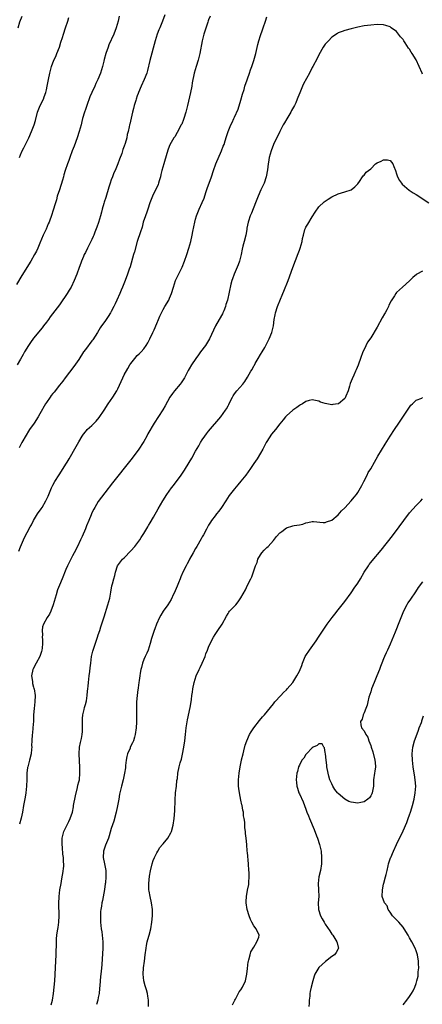
# Model space of a CAD drawing. Units: inches. Extents: x 2622000 to 2625000, y 1491000 to 1494000.
# Drawn here: x 2623057 to 2623181, y 1492730 to 1493033 of the extents above; entities that cross this region are included whole.
import ezdxf

# ---------------------------------------------------------------- set-up
doc = ezdxf.new("R2010")
doc.units = ezdxf.units.IN
doc.header["$MEASUREMENT"] = 0
doc.layers.add('LD26221491_10ft', color=121, linetype='Continuous')

msp = doc.modelspace()

# ---------------------------------------------------------------- linework, layer by layer
at = {"layer": 'LD26221491_10ft'}
for points, elevation in [([(2623087.47, 1493034.53), (2623087.11, 1493033), (2623086.55, 1493031), (2623085.79, 1493029), (2623084.29, 1493025.71), (2623084.01, 1493025), (2623083.32, 1493023), (2623082.85, 1493021.15), (2623082.73, 1493020.73), (2623082.3, 1493019), (2623081.66, 1493017), (2623080.86, 1493015), (2623080.23, 1493013.77), (2623079.89, 1493013), (2623078.95, 1493011), (2623078.35, 1493009.65), (2623077.41, 1493007), (2623077, 1493005.73), (2623076.73, 1493005), (2623076.15, 1493003), (2623075.91, 1493002.09), (2623075.68, 1493001), (2623075.14, 1492999), (2623074.47, 1492997), (2623073.53, 1492994.47), (2623072.96, 1492993.04), (2623072.19, 1492991), (2623071.91, 1492990.09), (2623071.45, 1492989), (2623070.81, 1492987), (2623070.41, 1492985.59), (2623070.26, 1492985), (2623069.96, 1492983.96), (2623068.98, 1492981.02), (2623068.34, 1492979), (2623068.06, 1492977.94), (2623067.77, 1492977), (2623067, 1492974.41), (2623066.65, 1492973.35), (2623065.81, 1492971), (2623065.55, 1492970.45), (2623064.89, 1492968.89), (2623064.02, 1492967), (2623063, 1492964.49), (2623062.36, 1492963), (2623061.92, 1492962.08), (2623061.36, 1492961), (2623060.2, 1492959), (2623057.45, 1492954.55), (2623055.78, 1492951.78)], 9390), ([(2623101.55, 1493035), (2623100.77, 1493033), (2623099.94, 1493031), (2623099.69, 1493030.31), (2623099.17, 1493029), (2623098.56, 1493027), (2623096.93, 1493020.93), (2623096.18, 1493017.82), (2623095.91, 1493017), (2623095.14, 1493015), (2623094.2, 1493013), (2623093.37, 1493011), (2623093.28, 1493010.72), (2623093, 1493009.97), (2623092.67, 1493009), (2623092.52, 1493008.52), (2623092.09, 1493007), (2623091.89, 1493006.11), (2623091.58, 1493005), (2623091.09, 1493003.09), (2623090.7, 1493001.3), (2623090.6, 1493001), (2623090.47, 1493000.47), (2623090.17, 1492999), (2623089.94, 1492998.06), (2623089.74, 1492997), (2623089.31, 1492995.31), (2623089, 1492994.43), (2623088.58, 1492993.42), (2623088.48, 1492993), (2623088.22, 1492992.22), (2623087.53, 1492990.47), (2623086.97, 1492988.97), (2623086.17, 1492987), (2623085.81, 1492986.19), (2623085.35, 1492985), (2623085, 1492984.1), (2623084.61, 1492983), (2623084.22, 1492981.78), (2623083.34, 1492978.66), (2623082.85, 1492977.15), (2623082.73, 1492976.73), (2623082.2, 1492975), (2623081.94, 1492974.06), (2623081.69, 1492973), (2623081.09, 1492970.91), (2623080.56, 1492969.44), (2623079.93, 1492967.93), (2623079.57, 1492967), (2623079.42, 1492966.58), (2623079, 1492965.7), (2623078.25, 1492964.25), (2623077.62, 1492963), (2623077, 1492961.7), (2623076.65, 1492961), (2623076.42, 1492960.42), (2623075.82, 1492959), (2623075.59, 1492958.41), (2623075.11, 1492957), (2623074.38, 1492955), (2623073.59, 1492953), (2623072.63, 1492951), (2623072.01, 1492949.99), (2623071.41, 1492949), (2623071, 1492948.4), (2623069.61, 1492946.39), (2623069, 1492945.54), (2623066.15, 1492941.85), (2623065.58, 1492941), (2623065, 1492940.19), (2623064.12, 1492939), (2623063.63, 1492938.37), (2623061, 1492935.18), (2623060.1, 1492933.9), (2623059.49, 1492933), (2623058.26, 1492931), (2623057.82, 1492930.18), (2623057, 1492928.75), (2623055.93, 1492927)], 9400), ([(2623056.3, 1493031), (2623056.83, 1493032.83), (2623057.46, 1493034.54)], 9370), ([(2623056.51, 1492869.49), (2623057, 1492870.8), (2623058.24, 1492873.76), (2623059, 1492875.3), (2623059.94, 1492877), (2623060.34, 1492877.66), (2623061, 1492879), (2623062.28, 1492881), (2623063.4, 1492882.6), (2623063.66, 1492883), (2623064.83, 1492885), (2623065.51, 1492886.49), (2623066.59, 1492889), (2623067, 1492889.83), (2623067.61, 1492891), (2623068.91, 1492893.09), (2623070.19, 1492895), (2623071, 1492896.38), (2623071.38, 1492897), (2623071.96, 1492898.04), (2623074.18, 1492901.82), (2623075, 1492903.27), (2623076.04, 1492905), (2623076.42, 1492905.58), (2623077, 1492906.33), (2623077.3, 1492906.7), (2623077.58, 1492907), (2623079, 1492908.33), (2623080.34, 1492909.66), (2623081.24, 1492910.76), (2623082.75, 1492913), (2623084.08, 1492915), (2623085.45, 1492917), (2623086.68, 1492919), (2623087, 1492919.63), (2623088.56, 1492923), (2623089, 1492923.87), (2623090.1, 1492925.9), (2623090.73, 1492927), (2623091, 1492927.44), (2623092.23, 1492929), (2623093, 1492929.83), (2623093.61, 1492930.39), (2623094.2, 1492931), (2623095, 1492931.97), (2623095.75, 1492933), (2623096.23, 1492933.77), (2623096.87, 1492935), (2623097.85, 1492937), (2623098.21, 1492937.79), (2623099, 1492939.75), (2623099.53, 1492941), (2623099.98, 1492942.02), (2623100.45, 1492943), (2623101, 1492944.09), (2623101.5, 1492945), (2623102.71, 1492947), (2623103, 1492947.57), (2623103.61, 1492949), (2623104.19, 1492951), (2623104.83, 1492953), (2623105.52, 1492954.48), (2623106.84, 1492957.16), (2623107.61, 1492959), (2623108.3, 1492961), (2623108.92, 1492963), (2623109.48, 1492965), (2623109.96, 1492967), (2623110.18, 1492968.18), (2623110.76, 1492971), (2623111, 1492971.94), (2623111.3, 1492973), (2623112.07, 1492975), (2623113, 1492977.08), (2623113.61, 1492978.39), (2623114.18, 1492980.18), (2623114.61, 1492981.39), (2623115.86, 1492985), (2623116.5, 1492987), (2623117.25, 1492989), (2623119.02, 1492993), (2623119.54, 1492994.46), (2623119.77, 1492995), (2623120.13, 1492996.13), (2623120.52, 1492997.48), (2623121.02, 1492999), (2623121.85, 1493001), (2623122.24, 1493001.76), (2623122.81, 1493003), (2623123, 1493003.39), (2623124.11, 1493005.89), (2623125, 1493008.68), (2623125.48, 1493010.52), (2623125.97, 1493011.97), (2623126.23, 1493013), (2623126.88, 1493014.88), (2623127, 1493015.27), (2623127.63, 1493017), (2623127.96, 1493018.04), (2623128.33, 1493019), (2623129, 1493020.94), (2623129.55, 1493023), (2623130.21, 1493025.79), (2623130.53, 1493027), (2623131, 1493028.59), (2623131.62, 1493030.38), (2623131.86, 1493031), (2623132.55, 1493033), (2623133, 1493034.37)], 9420), ([(2623115.47, 1493034.53), (2623115, 1493033.44), (2623114.89, 1493033.11), (2623114.74, 1493032.74), (2623113.54, 1493029), (2623113.05, 1493027), (2623112.26, 1493023), (2623111.75, 1493021), (2623111.14, 1493019), (2623110.6, 1493017), (2623109.99, 1493013.99), (2623109.83, 1493013), (2623109.4, 1493011), (2623108.52, 1493007), (2623108.19, 1493005.81), (2623108.01, 1493005), (2623107.4, 1493003), (2623107.3, 1493002.7), (2623106.73, 1493001.27), (2623106.6, 1493001), (2623105.36, 1492998.64), (2623104.61, 1492997.39), (2623104.33, 1492997), (2623103.09, 1492994.91), (2623102.49, 1492993.51), (2623102.16, 1492992.16), (2623101.17, 1492989), (2623100.57, 1492987), (2623100.32, 1492985.68), (2623100.13, 1492985), (2623099.73, 1492983.73), (2623099.57, 1492983), (2623099.41, 1492982.59), (2623097.7, 1492979), (2623096.93, 1492976.93), (2623096.29, 1492975), (2623095.93, 1492974.07), (2623095.54, 1492973), (2623094.87, 1492971), (2623094.48, 1492969.52), (2623093.99, 1492967.99), (2623093, 1492965), (2623092.11, 1492961.89), (2623091.87, 1492961), (2623090.79, 1492957.21), (2623090.55, 1492956.55), (2623090.04, 1492955), (2623089.28, 1492953), (2623088.47, 1492951), (2623088, 1492950), (2623087.63, 1492949), (2623086.75, 1492947), (2623086.19, 1492945.81), (2623085.8, 1492945), (2623085, 1492943.5), (2623084.72, 1492943), (2623084.06, 1492941.94), (2623083, 1492940.41), (2623081.97, 1492939), (2623081.59, 1492938.41), (2623080.72, 1492937), (2623079.29, 1492934.71), (2623079, 1492934.38), (2623077, 1492931.77), (2623076.45, 1492931), (2623075, 1492928.66), (2623073.49, 1492926.51), (2623070.78, 1492923), (2623070.03, 1492921.97), (2623069, 1492920.69), (2623067.39, 1492918.61), (2623067, 1492918.16), (2623066.5, 1492917.5), (2623066.12, 1492917), (2623065, 1492915.38), (2623064.75, 1492915), (2623063, 1492911.85), (2623062.48, 1492911), (2623061.17, 1492909), (2623059.82, 1492907), (2623059.5, 1492906.5), (2623058.75, 1492905.25), (2623057.43, 1492903), (2623056.57, 1492901.43)], 9410), ([(2623056.69, 1492991), (2623057, 1492991.8), (2623057.55, 1492993), (2623058.05, 1492993.95), (2623059.55, 1492997), (2623060.39, 1492999), (2623061, 1493000.54), (2623061.16, 1493001), (2623061.59, 1493002.41), (2623062.27, 1493005), (2623063.03, 1493006.97), (2623064.08, 1493009), (2623064.34, 1493009.66), (2623064.8, 1493011), (2623065, 1493011.87), (2623065.24, 1493013), (2623065.52, 1493014.48), (2623065.66, 1493015), (2623066.09, 1493017), (2623066.56, 1493019), (2623067.3, 1493021), (2623067.88, 1493022.12), (2623068.24, 1493023), (2623069.02, 1493025), (2623069.48, 1493026.52), (2623069.96, 1493027.96), (2623070.27, 1493029), (2623070.92, 1493030.92), (2623071.57, 1493033), (2623071.89, 1493034.11)], 9380), ([(2623181, 1493016.65), (2623180.86, 1493017), (2623179.97, 1493019), (2623179, 1493021.08), (2623177.83, 1493023), (2623177.5, 1493023.5), (2623177, 1493024.39), (2623176.71, 1493024.71), (2623175.68, 1493026.32), (2623175.21, 1493027), (2623175, 1493027.37), (2623174.22, 1493028.22), (2623173, 1493029.79), (2623171.28, 1493031), (2623171, 1493031.24), (2623169.67, 1493031.67), (2623169, 1493031.93), (2623167, 1493031.96), (2623165, 1493031.79), (2623163, 1493031.57), (2623161, 1493031.16), (2623159, 1493030.64), (2623157, 1493030.16), (2623156.19, 1493029.81), (2623155, 1493029.44), (2623154.76, 1493029.24), (2623153, 1493028.09), (2623151.95, 1493027), (2623151.51, 1493026.48), (2623151, 1493025.94), (2623150.36, 1493025), (2623149, 1493022.67), (2623148.46, 1493021.54), (2623147.16, 1493019), (2623147, 1493018.71), (2623146.12, 1493017), (2623144.33, 1493013.67), (2623144.01, 1493013), (2623143.1, 1493010.9), (2623142.52, 1493009.48), (2623142.35, 1493009), (2623141.87, 1493007.87), (2623141.47, 1493007), (2623140.58, 1493005.42), (2623140.37, 1493005), (2623139.14, 1493002.86), (2623138.39, 1493001.61), (2623138.06, 1493001), (2623137.01, 1492999), (2623135.05, 1492994.95), (2623134.26, 1492993), (2623134.02, 1492992.02), (2623133.71, 1492991), (2623133.49, 1492989.49), (2623133.37, 1492989), (2623133.16, 1492987.16), (2623132.79, 1492985), (2623132.11, 1492983), (2623131.76, 1492982.24), (2623131.16, 1492981), (2623130.27, 1492979), (2623129.5, 1492977), (2623128.21, 1492973.79), (2623127.88, 1492973), (2623127.31, 1492971.31), (2623127.21, 1492971), (2623126.85, 1492969.15), (2623126.76, 1492968.76), (2623126.46, 1492967), (2623125.95, 1492965), (2623125.62, 1492963.62), (2623125.36, 1492962.64), (2623125.05, 1492961), (2623124.54, 1492959), (2623124.14, 1492957.86), (2623122.85, 1492955), (2623122.43, 1492953.57), (2623122.21, 1492953), (2623121.9, 1492951.9), (2623120.79, 1492947), (2623120.34, 1492945.66), (2623120.19, 1492945), (2623119.69, 1492943.69), (2623119.39, 1492943), (2623119.25, 1492942.75), (2623119, 1492942.2), (2623117.15, 1492939), (2623115.3, 1492935), (2623114.06, 1492933), (2623112.55, 1492931), (2623111.91, 1492930.09), (2623111.08, 1492929), (2623109.74, 1492927), (2623109, 1492925.76), (2623108.73, 1492925.27), (2623108.56, 1492925), (2623107.54, 1492923), (2623107.35, 1492922.65), (2623106.58, 1492921.42), (2623106.25, 1492921), (2623104.5, 1492919), (2623103.83, 1492918.17), (2623103.02, 1492917), (2623101.61, 1492914.39), (2623100.88, 1492913.12), (2623098.18, 1492909), (2623096.29, 1492905.71), (2623095.92, 1492905), (2623095, 1492903.36), (2623094.79, 1492903), (2623093.51, 1492901), (2623092.05, 1492899), (2623091, 1492897.66), (2623085.4, 1492890.6), (2623083, 1492887.49), (2623081, 1492884.79), (2623079.9, 1492883), (2623079.57, 1492882.43), (2623079, 1492881.3), (2623078.75, 1492880.75), (2623078.02, 1492879), (2623077.37, 1492877.37), (2623077, 1492876.36), (2623075.99, 1492874.01), (2623075.54, 1492873), (2623074.58, 1492871), (2623073.53, 1492869), (2623073, 1492868.05), (2623072.47, 1492867), (2623071.51, 1492865), (2623071, 1492863.84), (2623069.83, 1492861), (2623068.98, 1492859), (2623068.44, 1492857.56), (2623067.99, 1492855.99), (2623067.1, 1492853), (2623066.31, 1492851), (2623065.9, 1492850.1), (2623065.19, 1492849), (2623064.07, 1492847), (2623063.83, 1492846.17), (2623063.66, 1492845), (2623063.74, 1492843.74), (2623063.72, 1492843), (2623063.73, 1492842.27), (2623063.78, 1492841), (2623063.63, 1492839.63), (2623063.59, 1492839), (2623063.49, 1492838.51), (2623062.95, 1492837), (2623061.86, 1492835), (2623061, 1492833.46), (2623060.85, 1492833.15), (2623060.79, 1492833), (2623060.43, 1492831), (2623060.65, 1492829.35), (2623060.71, 1492828.71), (2623061, 1492827.56), (2623061.12, 1492827.12), (2623061.16, 1492827), (2623061.48, 1492825), (2623061.42, 1492823), (2623061.16, 1492821), (2623061, 1492819), (2623060.96, 1492817.04), (2623060.84, 1492815), (2623060.66, 1492813.34), (2623060.6, 1492813), (2623060.46, 1492811), (2623060.41, 1492809.59), (2623060.45, 1492809), (2623060.42, 1492808.42), (2623060.29, 1492807), (2623059.82, 1492805), (2623059.23, 1492803), (2623059.19, 1492802.8), (2623058.94, 1492801), (2623058.93, 1492799), (2623058.85, 1492797.15), (2623058.86, 1492797), (2623058.61, 1492795), (2623058.39, 1492793.61), (2623058.12, 1492792.12), (2623057.95, 1492791), (2623057.59, 1492789), (2623057.18, 1492787.18), (2623056.7, 1492785.3)], 9430), ([(2623066.5, 1492729.5), (2623066.82, 1492731), (2623067.13, 1492733), (2623067.39, 1492735), (2623067.58, 1492737), (2623067.92, 1492743), (2623068, 1492745), (2623068.07, 1492749), (2623068.14, 1492749.86), (2623068.2, 1492751), (2623068.41, 1492752.41), (2623068.59, 1492753.41), (2623068.83, 1492755), (2623068.93, 1492757), (2623068.81, 1492760.81), (2623068.89, 1492763), (2623069.14, 1492765), (2623069.51, 1492767), (2623069.65, 1492767.65), (2623069.89, 1492769), (2623070.1, 1492770.1), (2623070.32, 1492772.32), (2623070.26, 1492774.26), (2623070.21, 1492775), (2623070.08, 1492776.08), (2623069.92, 1492778.08), (2623069.83, 1492779), (2623069.85, 1492781), (2623070.15, 1492782.15), (2623070.35, 1492783), (2623071, 1492784.3), (2623071.92, 1492786.08), (2623072.36, 1492787), (2623073, 1492788.96), (2623073.34, 1492790.66), (2623073.38, 1492791), (2623073.96, 1492794.03), (2623074.59, 1492796.59), (2623074.71, 1492797.29), (2623075, 1492798.33), (2623075.15, 1492799), (2623075.32, 1492801), (2623075.28, 1492802.72), (2623075.04, 1492806.96), (2623075.16, 1492809), (2623075.52, 1492810.48), (2623075.76, 1492811.76), (2623076.05, 1492813), (2623076.13, 1492813.87), (2623076.15, 1492815), (2623076.09, 1492816.09), (2623076.09, 1492817), (2623076.13, 1492817.87), (2623076.22, 1492819), (2623076.63, 1492820.63), (2623076.71, 1492821.29), (2623077, 1492822.16), (2623077.32, 1492823.32), (2623077.59, 1492825), (2623077.64, 1492826.36), (2623077.75, 1492827), (2623077.86, 1492827.86), (2623077.93, 1492829), (2623078.21, 1492831), (2623078.36, 1492832.36), (2623078.52, 1492833.48), (2623078.64, 1492835), (2623078.89, 1492837), (2623079.31, 1492838.69), (2623079.38, 1492839), (2623080.29, 1492841.71), (2623080.77, 1492843), (2623081, 1492843.69), (2623081.43, 1492845), (2623081.79, 1492846.21), (2623082.75, 1492849.25), (2623083.97, 1492853), (2623084.52, 1492855), (2623084.9, 1492856.9), (2623085.2, 1492858.8), (2623085.41, 1492859.41), (2623085.75, 1492861), (2623086.04, 1492862.04), (2623086.25, 1492863), (2623086.95, 1492865), (2623087.83, 1492866.17), (2623088.49, 1492867), (2623089, 1492867.46), (2623091, 1492869.59), (2623092.21, 1492871), (2623093.75, 1492873), (2623094.23, 1492873.77), (2623095.07, 1492875), (2623096.27, 1492877), (2623096.52, 1492877.48), (2623097, 1492878.27), (2623097.98, 1492879.98), (2623099.41, 1492882.59), (2623100.85, 1492885), (2623102.17, 1492887), (2623103.6, 1492889), (2623104.21, 1492889.79), (2623106.57, 1492893), (2623107.55, 1492894.45), (2623107.89, 1492895), (2623109.79, 1492898.22), (2623111, 1492900.39), (2623111.97, 1492902.03), (2623112.51, 1492903), (2623113, 1492903.81), (2623113.8, 1492905), (2623114.34, 1492905.66), (2623115, 1492906.56), (2623118.76, 1492911), (2623120.24, 1492913), (2623120.55, 1492913.45), (2623121, 1492914.32), (2623121.25, 1492914.75), (2623121.67, 1492915.67), (2623122.34, 1492917), (2623122.59, 1492917.41), (2623123, 1492918.02), (2623123.76, 1492919), (2623125.53, 1492921), (2623126.19, 1492921.81), (2623127, 1492923.23), (2623128.07, 1492925), (2623128.44, 1492925.56), (2623129, 1492926.68), (2623129.12, 1492926.88), (2623129.38, 1492927.38), (2623130.31, 1492929), (2623131, 1492930.17), (2623131.53, 1492931), (2623132.33, 1492932.33), (2623132.71, 1492933), (2623132.79, 1492933.21), (2623133.73, 1492935), (2623134.51, 1492937), (2623134.62, 1492937.38), (2623135.01, 1492939), (2623135.28, 1492941), (2623135.54, 1492942.46), (2623135.62, 1492943), (2623136.22, 1492945), (2623136.47, 1492945.53), (2623137, 1492946.79), (2623137.89, 1492949), (2623138.23, 1492949.77), (2623139.52, 1492953), (2623141, 1492957.06), (2623142.68, 1492961.32), (2623143, 1492962.34), (2623143.27, 1492963), (2623143.83, 1492965), (2623144.02, 1492965.98), (2623144.26, 1492967), (2623144.74, 1492968.74), (2623144.79, 1492969), (2623144.85, 1492969.15), (2623145, 1492969.52), (2623145.58, 1492970.42), (2623147, 1492972.7), (2623147.92, 1492974.08), (2623149, 1492975.78), (2623150.67, 1492977.33), (2623151.86, 1492978.14), (2623153, 1492978.8), (2623155, 1492979.8), (2623157, 1492980.37), (2623159.03, 1492981), (2623160.11, 1492981.89), (2623161, 1492982.87), (2623161.53, 1492983.53), (2623162.52, 1492985), (2623162.65, 1492985.35), (2623163, 1492985.48), (2623163.6, 1492986.4), (2623164.34, 1492987), (2623165, 1492987.44), (2623166.5, 1492989), (2623167, 1492989.3), (2623168.19, 1492989.81), (2623169, 1492990.2), (2623170.23, 1492990.23), (2623171, 1492989.99), (2623171.81, 1492989), (2623172.18, 1492988.18), (2623172.63, 1492987), (2623173, 1492985.91), (2623173.28, 1492985), (2623173.85, 1492983.85), (2623174.46, 1492983), (2623174.72, 1492982.72), (2623176.91, 1492980.91), (2623178.09, 1492980.09), (2623179, 1492979.53), (2623182.95, 1492977)], 9440), ([(2623181, 1492955.88), (2623179.25, 1492955), (2623179.1, 1492954.9), (2623178.02, 1492953.98), (2623177, 1492952.91), (2623174.84, 1492951), (2623173, 1492949.3), (2623172.75, 1492949), (2623172.33, 1492948.33), (2623171.27, 1492946.73), (2623170.63, 1492945.37), (2623170.48, 1492945), (2623169.95, 1492943.95), (2623169.44, 1492943), (2623169.27, 1492942.73), (2623168.55, 1492941.45), (2623167, 1492938.6), (2623165, 1492935.35), (2623164.04, 1492933.96), (2623163, 1492931.75), (2623162.62, 1492931), (2623161.82, 1492929), (2623161.2, 1492927.2), (2623161.11, 1492926.89), (2623160.54, 1492925.46), (2623160.35, 1492925), (2623159.81, 1492923.81), (2623159.29, 1492922.71), (2623159, 1492921.95), (2623158.72, 1492921.28), (2623158.44, 1492920.44), (2623158.02, 1492919), (2623157.38, 1492917.38), (2623157.25, 1492917), (2623157, 1492916.59), (2623155.1, 1492915), (2623155, 1492914.93), (2623153.29, 1492914.71), (2623153, 1492914.66), (2623151, 1492915.05), (2623149.52, 1492915.52), (2623149, 1492915.74), (2623147.97, 1492915.97), (2623147, 1492916.22), (2623145.98, 1492915.98), (2623145, 1492915.71), (2623144, 1492915), (2623143.36, 1492914.64), (2623143, 1492914.46), (2623142.18, 1492913.82), (2623141, 1492913.03), (2623139, 1492911.27), (2623138.75, 1492911), (2623138, 1492910), (2623137, 1492908.75), (2623135.66, 1492907), (2623135, 1492906.32), (2623134.44, 1492905.56), (2623133, 1492903.36), (2623132.8, 1492903), (2623132.19, 1492901.81), (2623131.7, 1492901), (2623131, 1492899.76), (2623129.99, 1492898.01), (2623129, 1492896.53), (2623127.92, 1492895), (2623126.48, 1492893), (2623125, 1492891.09), (2623124.05, 1492889.95), (2623123, 1492888.78), (2623121.34, 1492886.66), (2623120.28, 1492885), (2623118.97, 1492883), (2623118.13, 1492881.87), (2623117.41, 1492881), (2623117, 1492880.46), (2623115.92, 1492879), (2623115.58, 1492878.42), (2623115, 1492877.51), (2623114.34, 1492876.34), (2623113.4, 1492874.6), (2623113, 1492873.92), (2623112.68, 1492873.32), (2623111.34, 1492871), (2623111, 1492870.36), (2623110.21, 1492869), (2623109.12, 1492867), (2623109, 1492866.74), (2623108.38, 1492865.62), (2623108.06, 1492865), (2623107.19, 1492863.19), (2623106.4, 1492861.6), (2623106.19, 1492861), (2623105.71, 1492859.71), (2623105.27, 1492858.73), (2623104.71, 1492857.29), (2623104.61, 1492857), (2623104.22, 1492856.22), (2623103.43, 1492854.57), (2623102.39, 1492853), (2623101.03, 1492851), (2623100.28, 1492849.72), (2623099.9, 1492849), (2623098.97, 1492847), (2623098.4, 1492845.6), (2623098.17, 1492845), (2623097.82, 1492843.82), (2623097.42, 1492842.58), (2623097.02, 1492841), (2623096.34, 1492839), (2623095.94, 1492838.06), (2623095.41, 1492837), (2623095, 1492836.05), (2623094.59, 1492835), (2623094.34, 1492833.66), (2623094.1, 1492833), (2623093.86, 1492831.86), (2623093.78, 1492831), (2623093.57, 1492829.57), (2623093.52, 1492829), (2623093.3, 1492827.3), (2623093.25, 1492827), (2623093.2, 1492826.8), (2623092.98, 1492825.02), (2623092.8, 1492823), (2623092.73, 1492821.27), (2623092.79, 1492820.79), (2623092.73, 1492817.27), (2623092.74, 1492816.74), (2623092.65, 1492815), (2623092.39, 1492813), (2623092.11, 1492812.11), (2623091.81, 1492811), (2623091.58, 1492810.42), (2623090.86, 1492809), (2623090.78, 1492808.78), (2623090.03, 1492807), (2623089.81, 1492806.19), (2623089.59, 1492805), (2623089.4, 1492803.4), (2623089.35, 1492802.65), (2623089.1, 1492801), (2623088.66, 1492799), (2623088.1, 1492797), (2623087.51, 1492794.49), (2623087.29, 1492793), (2623086.9, 1492790.9), (2623086.47, 1492789), (2623085.77, 1492786.23), (2623085, 1492783.9), (2623084.36, 1492781.64), (2623084.13, 1492781), (2623083.49, 1492779.49), (2623083.23, 1492778.77), (2623083, 1492778.19), (2623082.58, 1492777), (2623082.48, 1492775), (2623082.92, 1492773), (2623083.31, 1492771), (2623083.34, 1492769), (2623083.17, 1492767.16), (2623083.15, 1492766.85), (2623082.92, 1492765.08), (2623082.25, 1492761.75), (2623082.07, 1492761), (2623081.94, 1492759.94), (2623081.77, 1492759), (2623081.7, 1492758.3), (2623081.65, 1492757), (2623081.68, 1492755.68), (2623081.68, 1492755), (2623081.9, 1492753), (2623082.06, 1492752.06), (2623082.22, 1492751), (2623082.41, 1492749), (2623082.39, 1492747), (2623082.04, 1492741.96), (2623081.85, 1492739.85), (2623081.7, 1492738.3), (2623081.46, 1492735.46), (2623081.41, 1492734.59), (2623081.23, 1492733), (2623081, 1492731.76), (2623080.84, 1492731), (2623080.39, 1492729.61)], 9450), ([(2623096.48, 1492729), (2623096.51, 1492731), (2623096.27, 1492732.27), (2623096.16, 1492733), (2623095.81, 1492734.19), (2623095.4, 1492735.4), (2623095, 1492737), (2623094.79, 1492739), (2623094.92, 1492741), (2623095.24, 1492743), (2623095.49, 1492745), (2623095.71, 1492747), (2623095.89, 1492747.89), (2623096.08, 1492749), (2623096.27, 1492749.73), (2623096.64, 1492751), (2623097.18, 1492753), (2623097.55, 1492755), (2623097.73, 1492757), (2623097.69, 1492759), (2623097.41, 1492761), (2623096.96, 1492763), (2623096.64, 1492764.64), (2623096.6, 1492765), (2623096.53, 1492767), (2623096.77, 1492769.23), (2623097.09, 1492770.91), (2623097.63, 1492773), (2623097.94, 1492774.06), (2623098.33, 1492775), (2623099, 1492776.43), (2623099.31, 1492777), (2623099.94, 1492778.06), (2623100.8, 1492779), (2623101, 1492779.25), (2623102.48, 1492781), (2623103.37, 1492782.63), (2623103.55, 1492783), (2623104.12, 1492785), (2623104.43, 1492787), (2623104.62, 1492789.38), (2623104.65, 1492792.65), (2623104.85, 1492795), (2623105.09, 1492797), (2623105.24, 1492798.76), (2623105.37, 1492799.37), (2623105.52, 1492801), (2623105.94, 1492803), (2623106.25, 1492804.25), (2623106.63, 1492805.37), (2623107, 1492806.93), (2623107.4, 1492809), (2623107.67, 1492811), (2623107.86, 1492813), (2623108.09, 1492815), (2623108.49, 1492817.51), (2623109.33, 1492821.33), (2623109.61, 1492823), (2623109.72, 1492823.72), (2623109.87, 1492825), (2623110.01, 1492825.99), (2623110.17, 1492827), (2623110.59, 1492829), (2623111.19, 1492831), (2623112.07, 1492833), (2623112.38, 1492833.62), (2623113.03, 1492834.97), (2623113.93, 1492837), (2623114.2, 1492837.8), (2623114.69, 1492839), (2623115, 1492839.88), (2623115.49, 1492841), (2623116.52, 1492843), (2623117, 1492843.79), (2623117.87, 1492845), (2623119.19, 1492847), (2623120.53, 1492849.47), (2623121, 1492850.3), (2623121.28, 1492850.72), (2623121.5, 1492851), (2623123.38, 1492853), (2623124.14, 1492853.86), (2623125, 1492855.07), (2623126.39, 1492857.61), (2623127.05, 1492859.05), (2623128.02, 1492861), (2623128.38, 1492861.62), (2623129, 1492863.42), (2623129.48, 1492865), (2623129.95, 1492866.05), (2623130.24, 1492867), (2623131, 1492868.39), (2623131.46, 1492869), (2623132.17, 1492869.83), (2623133, 1492870.68), (2623133.34, 1492871), (2623135, 1492872.81), (2623135.97, 1492874.03), (2623137, 1492875.15), (2623137.59, 1492875.59), (2623139, 1492876.7), (2623141, 1492877.32), (2623141.42, 1492877.42), (2623143, 1492877.67), (2623144.11, 1492877.89), (2623145, 1492878.24), (2623145.64, 1492878.36), (2623147, 1492878.66), (2623147.33, 1492878.67), (2623150.32, 1492878.32), (2623151, 1492878.36), (2623151.42, 1492878.58), (2623153, 1492879.09), (2623155, 1492880.77), (2623156.04, 1492881.96), (2623157, 1492882.9), (2623159, 1492885.09), (2623159.88, 1492886.12), (2623160.6, 1492887), (2623161, 1492887.57), (2623161.9, 1492889), (2623162.26, 1492889.74), (2623162.92, 1492891), (2623163.9, 1492893), (2623164.24, 1492893.76), (2623165, 1492894.95), (2623166.14, 1492897), (2623167.21, 1492898.79), (2623169.51, 1492902.49), (2623171.05, 1492905), (2623172.33, 1492907), (2623173.66, 1492909), (2623176.37, 1492913), (2623177, 1492913.96), (2623177.43, 1492914.57), (2623177.85, 1492915), (2623179, 1492916.07), (2623180.75, 1492916.75), (2623181, 1492916.88)], 9460), ([(2623122.43, 1492729.57), (2623123, 1492730.73), (2623123.11, 1492731), (2623123.26, 1492731.26), (2623124.45, 1492733.55), (2623125, 1492734.21), (2623125.5, 1492735), (2623126.37, 1492737), (2623126.78, 1492739), (2623127, 1492740.72), (2623127.22, 1492742.78), (2623127.28, 1492743), (2623127.42, 1492743.42), (2623127.78, 1492745), (2623128.07, 1492745.93), (2623129, 1492747.34), (2623129.93, 1492749), (2623130.46, 1492750.46), (2623130.59, 1492751), (2623129.66, 1492753), (2623129, 1492753.89), (2623128.34, 1492755), (2623127.91, 1492755.91), (2623127.53, 1492757), (2623126.92, 1492758.92), (2623126.58, 1492761), (2623126.58, 1492761.42), (2623126.65, 1492763), (2623127, 1492764.9), (2623127.37, 1492766.63), (2623127.38, 1492767), (2623127.37, 1492767.37), (2623127.51, 1492769), (2623127.49, 1492770.51), (2623127.46, 1492771), (2623127.33, 1492773), (2623127, 1492776.54), (2623126.94, 1492777), (2623126.77, 1492779), (2623126.62, 1492781), (2623126.44, 1492782.44), (2623126.4, 1492783), (2623126.18, 1492784.18), (2623126.14, 1492785.86), (2623125.97, 1492787), (2623125.82, 1492787.82), (2623125.74, 1492789), (2623125.6, 1492789.6), (2623125.38, 1492791), (2623125.29, 1492791.29), (2623125, 1492792.71), (2623124.49, 1492795), (2623124.3, 1492796.3), (2623124.22, 1492797), (2623124.23, 1492797.77), (2623124.21, 1492799), (2623124.41, 1492801), (2623124.72, 1492803), (2623125.12, 1492805), (2623125.18, 1492805.18), (2623125.63, 1492807), (2623125.92, 1492807.92), (2623126.33, 1492809.67), (2623126.77, 1492811), (2623127.67, 1492813), (2623128.19, 1492813.81), (2623129, 1492815.02), (2623130.74, 1492817.26), (2623131.64, 1492818.36), (2623132.22, 1492819), (2623135, 1492822.46), (2623135.23, 1492822.77), (2623135.45, 1492823), (2623137.3, 1492825), (2623138.09, 1492825.91), (2623139, 1492826.76), (2623139.22, 1492827), (2623141.01, 1492829), (2623142.27, 1492831), (2623143, 1492832.5), (2623143.73, 1492834.27), (2623143.98, 1492835), (2623144.83, 1492837), (2623145, 1492837.29), (2623146.14, 1492839), (2623148.17, 1492841.83), (2623148.93, 1492843), (2623151.63, 1492847), (2623153.09, 1492849), (2623153.92, 1492850.08), (2623155, 1492851.41), (2623156.21, 1492853), (2623157, 1492853.99), (2623159, 1492856.67), (2623159.23, 1492857), (2623159.95, 1492858.05), (2623161, 1492859.66), (2623161.82, 1492861), (2623163, 1492863.01), (2623164.28, 1492865), (2623164.57, 1492865.43), (2623165, 1492865.98), (2623165.45, 1492866.55), (2623168.21, 1492869.79), (2623171.75, 1492874.25), (2623173.78, 1492877), (2623175.21, 1492879), (2623177, 1492881.29), (2623179, 1492883.58), (2623180.42, 1492885), (2623181, 1492885.62)], 9470), ([(2623181, 1492860.02), (2623179.69, 1492858.31), (2623178.84, 1492857), (2623177.27, 1492854.73), (2623176.47, 1492853.53), (2623176.16, 1492853), (2623175.15, 1492851), (2623174.51, 1492849.49), (2623173.88, 1492847.88), (2623172.54, 1492844.54), (2623171, 1492840.84), (2623170.16, 1492839), (2623169.82, 1492838.18), (2623169.29, 1492837), (2623169, 1492836.28), (2623168.44, 1492835), (2623168.03, 1492833.97), (2623167.68, 1492833), (2623166.93, 1492831), (2623166.1, 1492829), (2623165.3, 1492827), (2623165, 1492826.11), (2623164.48, 1492824.48), (2623164.1, 1492823), (2623163.95, 1492822.05), (2623163.52, 1492821), (2623163, 1492819.61), (2623162.71, 1492819), (2623162.36, 1492817.64), (2623161.83, 1492817), (2623161.93, 1492815.93), (2623162.16, 1492815), (2623163, 1492814.04), (2623163.51, 1492813), (2623164.13, 1492812.13), (2623164.42, 1492811), (2623165, 1492809.6), (2623165.16, 1492809), (2623165.62, 1492807.62), (2623166.31, 1492805), (2623166.34, 1492804.34), (2623166.48, 1492803), (2623166.32, 1492801.68), (2623166.19, 1492801), (2623165.91, 1492799), (2623165.91, 1492797.91), (2623165.86, 1492797), (2623165.5, 1492795), (2623165.34, 1492794.66), (2623165, 1492794.05), (2623164.59, 1492793.41), (2623164.16, 1492793), (2623163, 1492792.13), (2623161.99, 1492791.99), (2623161, 1492791.74), (2623159, 1492792.07), (2623158.29, 1492792.29), (2623157, 1492793.03), (2623155, 1492794.79), (2623154.78, 1492795), (2623153.93, 1492795.93), (2623153.32, 1492797), (2623153, 1492797.76), (2623152.38, 1492799), (2623152.07, 1492800.07), (2623151.85, 1492801), (2623151.51, 1492803), (2623151.47, 1492803.47), (2623151.23, 1492805), (2623151.03, 1492806.97), (2623151, 1492807.35), (2623150.8, 1492808.8), (2623150.6, 1492809), (2623150.06, 1492810.06), (2623149, 1492810.07), (2623148.49, 1492809.51), (2623147.23, 1492809), (2623147, 1492808.88), (2623145.23, 1492807), (2623145.13, 1492806.87), (2623145, 1492806.77), (2623144.34, 1492805.66), (2623143.81, 1492805), (2623143, 1492803.51), (2623142.77, 1492803), (2623142.42, 1492801.58), (2623142.25, 1492801), (2623142.06, 1492799), (2623142.16, 1492798.16), (2623142.25, 1492797), (2623142.44, 1492796.44), (2623142.84, 1492795), (2623143, 1492794.63), (2623144.19, 1492792.19), (2623145, 1492789.89), (2623145.34, 1492789), (2623145.84, 1492787.84), (2623146.14, 1492787), (2623147.59, 1492783.59), (2623148.33, 1492781.67), (2623148.57, 1492781), (2623149.22, 1492779), (2623149.68, 1492777), (2623149.87, 1492775), (2623149.83, 1492773.83), (2623149.82, 1492773), (2623149.49, 1492771), (2623148.99, 1492769.01), (2623148.81, 1492767), (2623148.92, 1492765), (2623148.99, 1492763), (2623148.83, 1492761), (2623148.88, 1492759), (2623149.55, 1492757), (2623150.08, 1492756.08), (2623150.67, 1492755), (2623151, 1492754.45), (2623152.38, 1492752.38), (2623153, 1492751.36), (2623153.28, 1492751), (2623154.57, 1492749), (2623154.65, 1492748.65), (2623155, 1492747.36), (2623155.12, 1492747.12), (2623155.22, 1492747), (2623155, 1492746.83), (2623154.34, 1492745.66), (2623153.86, 1492745), (2623153, 1492744.44), (2623151.05, 1492742.95), (2623148.98, 1492741.02), (2623147.8, 1492739), (2623147.58, 1492738.42), (2623147.12, 1492737), (2623146.62, 1492735), (2623146.35, 1492733.65), (2623146.28, 1492733), (2623146.24, 1492732.24), (2623146.08, 1492731), (2623145.99, 1492730.01), (2623145.95, 1492729)], 9480), ([(2623175, 1492729.52), (2623176.11, 1492731), (2623177, 1492732.16), (2623177.58, 1492733), (2623178.1, 1492733.9), (2623178.61, 1492735), (2623179, 1492736.15), (2623179.27, 1492737), (2623179.6, 1492738.4), (2623179.68, 1492739), (2623179.69, 1492739.69), (2623179.83, 1492741), (2623179.8, 1492742.2), (2623179.73, 1492743), (2623179.41, 1492745), (2623179, 1492746.25), (2623178.73, 1492747), (2623177.71, 1492749), (2623177, 1492750.22), (2623176.57, 1492751), (2623175.35, 1492753), (2623175, 1492753.48), (2623173.65, 1492755), (2623173.37, 1492755.37), (2623172.35, 1492756.35), (2623171.72, 1492757), (2623171, 1492758.15), (2623170.38, 1492759), (2623170.07, 1492760.07), (2623169.31, 1492761), (2623168.59, 1492763), (2623168.63, 1492765), (2623169, 1492766.76), (2623169.08, 1492767.08), (2623169.62, 1492769), (2623169.79, 1492769.79), (2623170.09, 1492771), (2623170.39, 1492772.39), (2623170.54, 1492773), (2623171.14, 1492774.86), (2623171.17, 1492775), (2623171.99, 1492777), (2623173, 1492779.04), (2623175, 1492783.19), (2623176.15, 1492785.85), (2623176.58, 1492787), (2623177, 1492788.18), (2623177.27, 1492789), (2623177.68, 1492790.32), (2623177.87, 1492791), (2623178.39, 1492793), (2623178.76, 1492795), (2623178.89, 1492797), (2623178.74, 1492799), (2623178.54, 1492800.54), (2623178.32, 1492801.68), (2623178.13, 1492803), (2623177.87, 1492805), (2623177.8, 1492807), (2623178.03, 1492809), (2623178.55, 1492811), (2623179, 1492812.32), (2623179.7, 1492814.3), (2623180, 1492815), (2623180.65, 1492816.65), (2623180.77, 1492817), (2623180.82, 1492817.18), (2623181.33, 1492818.67)], 9490)]:
    msp.add_lwpolyline(points, dxfattribs=dict(at, elevation=elevation))

doc.saveas('drawing.dxf')
